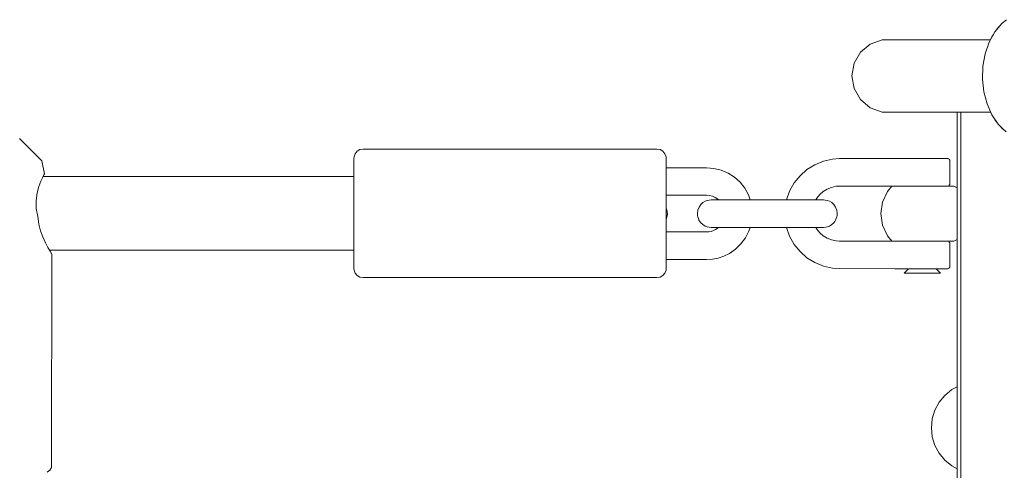
# Model space of a CAD drawing. Units: millimetres. Extents: x -2270 to 5216, y -2564 to 5012.
# Drawn here: x 2264 to 2479, y 2086 to 2184 of the extents above; entities that cross this region are included whole.
import ezdxf

# ---------------------------------------------------------------- set-up
doc = ezdxf.new("R2010")
doc.units = ezdxf.units.MM
doc.header["$MEASUREMENT"] = 0
for name, color, linetype, lineweight in [('4_Ном._пера__7', 7, 'Continuous', 18), ('7_Ном._пера__7', 7, 'Continuous', 18), ('9_Ном._пера__7', 7, 'Continuous', 18), ('a_Ном._пера__7', 7, 'Continuous', 18), ('B_Ном._пера__7', 7, 'Continuous', 18), ('D_Ном._пера__7', 7, 'Continuous', 18), ('P_Ном._пера__7', 7, 'Continuous', 18), ('S_Ном._пера__7', 7, 'Continuous', 18)]:
    doc.layers.add(name, color=color, linetype=linetype, lineweight=lineweight)

msp = doc.modelspace()

# ---------------------------------------------------------------- linework, layer by layer
at = {"layer": '4_Ном._пера__7', "color": 7, "linetype": 'Continuous', "lineweight": 18}
for points in [[(2268.95, 2153.59), (2264.09, 2158.45)], [(2268.95, 2153.59), (2269.54, 2150.7)], [(2268.34, 2147.96), (2268.77, 2149.09)], [(2268.77, 2149.09), (2269.17, 2149.97)], [(2269.17, 2149.97), (2269.44, 2150.52)], [(2269.44, 2150.52), (2269.24, 2150.11)], [(2269.54, 2150.7), (2269.44, 2150.52)], [(2269.44, 2150.52), (2269.54, 2150.7)], [(2267.73, 2144.91), (2267.95, 2146.55)], [(2267.95, 2146.55), (2268.34, 2147.96)], [(2267.78, 2143.17), (2267.73, 2144.91)], [(2268.11, 2141.45), (2267.78, 2143.17)], [(2268.11, 2141.45), (2268.32, 2139.73)], [(2268.7, 2138.28), (2268.32, 2139.73)], [(2269.18, 2136.98), (2268.7, 2138.28)], [(2269.76, 2135.71), (2269.18, 2136.98)], [(2270.32, 2134.64), (2269.76, 2135.71)], [(2270.76, 2133.88), (2270.32, 2134.64)], [(2270.63, 2134.11), (2270.8, 2133.8)], [(2271.06, 2133.37), (2270.76, 2133.88)], [(2271.04, 2133.42), (2271.07, 2133.36)], [(2271.17, 2133.2), (2271.06, 2133.37)], [(2271.07, 2133.36), (2271.17, 2133.2)], [(2271.17, 2133.2), (2271.09, 2087.45)], [(2271.05, 2086.77), (2270.7, 2086.17)], [(2271.09, 2087.45), (2271.05, 2086.77)], [(2270.7, 2086.17), (2270.17, 2085.72)]]:
    msp.add_lwpolyline(points, dxfattribs=at)
at = {"layer": '7_Ном._пера__7', "color": 7, "linetype": 'Continuous', "lineweight": 18}
for points in [[(2437.35, 2152.72), (2439.23, 2153.48)], [(2441.21, 2153.91), (2439.23, 2153.48)], [(2442.73, 2154.04), (2441.21, 2153.91)], [(2442.73, 2154.04), (2454.73, 2154.05)], [(2454.73, 2154.05), (2455.17, 2154.05)], [(2455.45, 2154.05), (2455.17, 2154.05)], [(2455.45, 2154.05), (2455.98, 2154.05)], [(2456.81, 2154.05), (2455.98, 2154.05)], [(2457.88, 2154.05), (2456.81, 2154.05)], [(2457.23, 2154.05), (2457.4, 2154.05)], [(2457.4, 2154.05), (2457.9, 2154.05)], [(2457.83, 2154.05), (2457.73, 2154.05)], [(2458.13, 2154.05), (2457.83, 2154.05)], [(2459.13, 2154.05), (2457.88, 2154.05)], [(2457.9, 2154.05), (2458.68, 2154.05)], [(2458.61, 2154.05), (2458.13, 2154.05)], [(2459.23, 2154.05), (2458.61, 2154.05)], [(2458.68, 2154.05), (2459.65, 2154.05)], [(2460.48, 2154.05), (2459.13, 2154.05)], [(2459.96, 2154.05), (2459.23, 2154.05)], [(2459.65, 2154.05), (2460.73, 2154.05)], [(2460.73, 2154.05), (2459.96, 2154.05)], [(2461.84, 2154.05), (2460.48, 2154.05)], [(2461.51, 2154.05), (2460.73, 2154.05)], [(2460.73, 2154.05), (2461.81, 2154.05)], [(2462.23, 2154.05), (2461.51, 2154.05)], [(2461.81, 2154.05), (2462.79, 2154.05)], [(2463.13, 2154.05), (2461.84, 2154.05)], [(2462.85, 2154.05), (2462.23, 2154.05)], [(2462.79, 2154.05), (2463.56, 2154.05)], [(2463.33, 2154.05), (2462.85, 2154.05)], [(2464.28, 2154.05), (2463.13, 2154.05)], [(2463.63, 2154.05), (2463.33, 2154.05)], [(2463.56, 2154.05), (2464.06, 2154.05)], [(2463.73, 2154.05), (2463.63, 2154.05)], [(2464.06, 2154.05), (2464.23, 2154.05)], [(2465.2, 2154.05), (2464.28, 2154.05)], [(2465.85, 2154.05), (2465.2, 2154.05)], [(2466.19, 2154.05), (2465.85, 2154.05)], [(2466.19, 2154.05), (2466.32, 2154.04)], [(2466.48, 2153.98), (2466.32, 2154.04)], [(2466.62, 2153.87), (2466.48, 2153.98)], [(2466.7, 2153.72), (2466.62, 2153.87)], [(2466.73, 2153.55), (2466.7, 2153.72)], [(2466.73, 2148.55), (2466.73, 2153.55)], [(2434.1, 2150.32), (2435.62, 2151.66)], [(2435.62, 2151.66), (2437.35, 2152.72)], [(2431.83, 2146.97), (2432.82, 2148.74)], [(2432.82, 2148.74), (2434.1, 2150.32)], [(2431.16, 2145.06), (2431.83, 2146.97)], [(2438.4, 2146.2), (2439.16, 2146.87)], [(2439.16, 2146.87), (2440.03, 2147.4)], [(2440.03, 2147.4), (2440.98, 2147.78)], [(2441.97, 2148), (2440.98, 2147.78)], [(2442.73, 2148.06), (2441.97, 2148)], [(2442.73, 2148.06), (2454.73, 2148.05)], [(2454.73, 2148.05), (2455.2, 2148.05)], [(2455.2, 2148.05), (2455.45, 2148.05)], [(2455.45, 2148.05), (2455.98, 2148.05)], [(2456.81, 2148.05), (2455.98, 2148.05)], [(2457.88, 2148.05), (2456.81, 2148.05)], [(2457.23, 2148.05), (2457.4, 2148.05)], [(2457.73, 2148.05), (2457.4, 2148.05)], [(2459.13, 2148.05), (2457.88, 2148.05)], [(2460.48, 2148.05), (2459.13, 2148.05)], [(2461.84, 2148.05), (2460.48, 2148.05)], [(2463.13, 2148.05), (2461.84, 2148.05)], [(2464.28, 2148.05), (2463.13, 2148.05)], [(2464.06, 2148.05), (2463.73, 2148.05)], [(2464.23, 2148.05), (2464.06, 2148.05)], [(2465.2, 2148.05), (2464.28, 2148.05)], [(2465.85, 2148.05), (2465.2, 2148.05)], [(2466.19, 2148.05), (2465.85, 2148.05)], [(2466.19, 2148.05), (2466.32, 2148.05)], [(2466.32, 2148.05), (2466.48, 2148.11)], [(2466.48, 2148.11), (2466.62, 2148.22)], [(2466.62, 2148.22), (2466.7, 2148.38)], [(2466.73, 2148.55), (2466.7, 2148.38)], [(2437.56, 2145.05), (2437.76, 2145.41)], [(2437.76, 2145.41), (2438.4, 2146.2)], [(2431.83, 2137.12), (2431.16, 2139.03)], [(2437.76, 2138.69), (2437.56, 2139.05)], [(2438.4, 2137.89), (2437.76, 2138.69)], [(2432.82, 2135.35), (2431.83, 2137.12)], [(2439.16, 2137.22), (2438.4, 2137.89)], [(2440.03, 2136.69), (2439.16, 2137.22)], [(2440.98, 2136.31), (2440.03, 2136.69)], [(2441.97, 2136.09), (2440.98, 2136.31)], [(2442.73, 2136.04), (2441.97, 2136.09)], [(2442.73, 2136.04), (2454.73, 2136.05)], [(2454.73, 2136.05), (2455.2, 2136.05)], [(2455.45, 2136.05), (2455.2, 2136.05)], [(2455.45, 2136.05), (2455.98, 2136.05)], [(2455.98, 2136.05), (2456.81, 2136.05)], [(2456.81, 2136.05), (2457.88, 2136.05)], [(2457.23, 2136.05), (2457.4, 2136.05)], [(2457.4, 2136.05), (2457.73, 2136.05)], [(2457.88, 2136.05), (2459.13, 2136.05)], [(2459.13, 2136.05), (2460.48, 2136.05)], [(2460.48, 2136.05), (2461.84, 2136.05)], [(2461.84, 2136.05), (2463.13, 2136.05)], [(2463.13, 2136.05), (2464.28, 2136.05)], [(2463.73, 2136.05), (2464.06, 2136.05)], [(2464.06, 2136.05), (2464.23, 2136.05)], [(2464.28, 2136.05), (2465.2, 2136.05)], [(2465.2, 2136.05), (2465.85, 2136.05)], [(2465.85, 2136.05), (2466.19, 2136.05)], [(2466.19, 2136.05), (2466.32, 2136.04)], [(2466.32, 2136.04), (2466.48, 2135.98)], [(2466.48, 2135.98), (2466.62, 2135.87)], [(2466.62, 2135.87), (2466.7, 2135.72)], [(2434.1, 2133.77), (2432.82, 2135.35)], [(2435.62, 2132.43), (2434.1, 2133.77)], [(2466.73, 2135.55), (2466.7, 2135.72)], [(2466.73, 2130.55), (2466.73, 2135.55)], [(2437.35, 2131.37), (2435.62, 2132.43)], [(2439.23, 2130.61), (2437.35, 2131.37)], [(2441.21, 2130.18), (2439.23, 2130.61)], [(2442.73, 2130.06), (2441.21, 2130.18)], [(2442.73, 2130.06), (2454.73, 2130.05)], [(2454.73, 2130.05), (2455.17, 2130.05)], [(2455.45, 2130.05), (2455.17, 2130.05)], [(2455.98, 2130.05), (2455.45, 2130.05)], [(2456.81, 2130.05), (2455.98, 2130.05)], [(2456.76, 2129.05), (2457.73, 2130.05)], [(2457.88, 2130.05), (2456.81, 2130.05)], [(2457.23, 2130.05), (2457.4, 2130.05)], [(2457.9, 2130.05), (2457.4, 2130.05)], [(2459.13, 2130.05), (2457.88, 2130.05)], [(2458.23, 2130.05), (2457.9, 2130.05)], [(2460.48, 2130.05), (2459.13, 2130.05)], [(2461.84, 2130.05), (2460.48, 2130.05)], [(2463.13, 2130.05), (2461.84, 2130.05)], [(2464.28, 2130.05), (2463.13, 2130.05)], [(2463.56, 2130.05), (2463.23, 2130.05)], [(2464.06, 2130.05), (2463.56, 2130.05)], [(2464.73, 2129.05), (2463.73, 2130.05)], [(2464.23, 2130.05), (2464.06, 2130.05)], [(2465.2, 2130.05), (2464.28, 2130.05)], [(2465.85, 2130.05), (2465.2, 2130.05)], [(2466.19, 2130.05), (2465.85, 2130.05)], [(2466.19, 2130.05), (2466.32, 2130.05)], [(2466.48, 2130.11), (2466.32, 2130.05)], [(2466.62, 2130.22), (2466.48, 2130.11)], [(2466.7, 2130.38), (2466.62, 2130.22)], [(2466.73, 2130.55), (2466.7, 2130.38)], [(2456.97, 2129.05), (2456.76, 2129.05)], [(2457.39, 2129.05), (2456.97, 2129.05)], [(2457.99, 2129.05), (2457.39, 2129.05)], [(2458.73, 2129.05), (2457.99, 2129.05)], [(2460.73, 2129.05), (2458.23, 2129.05)], [(2459.58, 2129.05), (2458.73, 2129.05)], [(2460.5, 2129.05), (2459.58, 2129.05)], [(2461.43, 2129.05), (2460.5, 2129.05)], [(2463.23, 2129.05), (2460.73, 2129.05)], [(2462.32, 2129.05), (2461.43, 2129.05)], [(2463.12, 2129.05), (2462.32, 2129.05)], [(2463.8, 2129.05), (2463.12, 2129.05)], [(2464.31, 2129.05), (2463.8, 2129.05)], [(2464.62, 2129.05), (2464.31, 2129.05)], [(2464.73, 2129.05), (2464.62, 2129.05)]]:
    msp.add_lwpolyline(points, dxfattribs=at)
at = {"layer": '9_Ном._пера__7', "color": 7, "linetype": 'Continuous', "lineweight": 18}
for points in [[(2449.41, 2179), (2447.29, 2177.21)], [(2452.03, 2179.95), (2449.41, 2179)], [(2452.72, 2179.95), (2452.03, 2179.95)], [(2455.46, 2179.95), (2452.72, 2179.95)], [(2454.8, 2179.95), (2456.13, 2179.95)], [(2460.2, 2179.95), (2455.46, 2179.95)], [(2456.13, 2179.95), (2459.45, 2179.95)], [(2459.45, 2179.95), (2464.73, 2179.95)], [(2466.89, 2179.95), (2460.2, 2179.95)], [(2464.73, 2179.95), (2471.91, 2179.95)], [(2475.46, 2179.95), (2466.89, 2179.95)], [(2471.91, 2179.95), (2475.6, 2179.95)], [(2475.6, 2179.95), (2475.46, 2179.95)], [(2447.29, 2177.21), (2445.9, 2174.81)], [(2445.9, 2174.81), (2445.42, 2172.07)], [(2445.42, 2172.07), (2445.9, 2169.33)], [(2445.9, 2169.33), (2447.29, 2166.93)], [(2447.29, 2166.93), (2449.41, 2165.14)], [(2449.41, 2165.14), (2452.03, 2164.19)], [(2452.72, 2164.19), (2452.03, 2164.19)], [(2455.46, 2164.19), (2452.72, 2164.19)], [(2454.8, 2164.19), (2456.13, 2164.19)], [(2460.2, 2164.19), (2455.46, 2164.19)], [(2456.13, 2164.19), (2459.45, 2164.19)], [(2459.45, 2164.19), (2464.73, 2164.19)], [(2466.89, 2164.19), (2460.2, 2164.19)], [(2464.73, 2164.19), (2471.91, 2164.19)], [(2475.46, 2164.19), (2466.89, 2164.19)], [(2471.91, 2164.19), (2475.61, 2164.19)], [(2475.61, 2164.19), (2475.46, 2164.19)]]:
    msp.add_lwpolyline(points, dxfattribs=at)
at = {"layer": 'a_Ном._пера__7', "color": 7, "linetype": 'Continuous', "lineweight": 18}
for points in [[(2337.22, 2155.11), (2336.98, 2154.46)], [(2337.67, 2155.64), (2337.22, 2155.11)], [(2338.27, 2155.99), (2337.67, 2155.64)], [(2338.95, 2156.11), (2338.27, 2155.99)], [(2402.95, 2156.11), (2338.95, 2156.11)], [(2402.95, 2156.11), (2403.64, 2155.99)], [(2403.64, 2155.99), (2404.24, 2155.64)], [(2404.24, 2155.64), (2404.68, 2155.11)], [(2404.68, 2155.11), (2404.92, 2154.46)], [(2336.95, 2154.11), (2336.98, 2154.46)], [(2336.95, 2153.81), (2336.95, 2154.11)], [(2336.95, 2152.92), (2336.95, 2153.81)], [(2404.95, 2154.11), (2404.92, 2154.46)], [(2404.95, 2154.11), (2404.95, 2153.81)], [(2404.95, 2153.81), (2404.95, 2152.92)], [(2404.95, 2153), (2404.95, 2152.52)], [(2336.95, 2151.49), (2336.95, 2152.92)], [(2336.95, 2152.3), (2336.95, 2152.61)], [(2336.95, 2151.41), (2336.95, 2152.3)], [(2336.95, 2149.59), (2336.95, 2151.49)], [(2336.95, 2150.11), (2336.95, 2151.41)], [(2404.95, 2152.92), (2404.95, 2151.49)], [(2404.95, 2152.52), (2404.95, 2152.05)], [(2404.95, 2151.49), (2404.95, 2149.59)], [(2336.95, 2147.32), (2336.95, 2149.59)], [(2404.95, 2149.59), (2404.95, 2147.32)], [(2336.95, 2144.78), (2336.95, 2147.32)], [(2404.95, 2147.32), (2404.95, 2144.78)], [(2336.95, 2142.11), (2336.95, 2144.78)], [(2404.95, 2146.05), (2404.95, 2145.85)], [(2404.95, 2145.85), (2404.95, 2145.12)], [(2404.95, 2145.12), (2404.95, 2144.04)], [(2404.95, 2144.78), (2404.95, 2142.11)], [(2404.95, 2144.04), (2404.95, 2143.25)], [(2336.95, 2139.44), (2336.95, 2142.11)], [(2404.95, 2142.11), (2404.95, 2139.44)], [(2404.95, 2140.88), (2404.95, 2140.09)], [(2404.95, 2140.09), (2404.95, 2139.05)], [(2336.95, 2136.9), (2336.95, 2139.44)], [(2404.95, 2139.44), (2404.95, 2136.9)], [(2404.95, 2139.05), (2404.95, 2138.38)], [(2404.95, 2138.38), (2404.95, 2138.15)], [(2404.95, 2138.15), (2404.95, 2138.05)], [(2336.95, 2134.63), (2336.95, 2136.9)], [(2404.95, 2136.9), (2404.95, 2134.63)], [(2336.95, 2132.73), (2336.95, 2134.63)], [(2336.95, 2132.81), (2336.95, 2134.11)], [(2404.95, 2134.63), (2404.95, 2132.73)], [(2336.95, 2131.91), (2336.95, 2132.81)], [(2336.95, 2131.3), (2336.95, 2132.73)], [(2336.95, 2131.61), (2336.95, 2131.91)], [(2404.95, 2132.73), (2404.95, 2131.3)], [(2404.95, 2132.05), (2404.95, 2131.68)], [(2404.95, 2131.68), (2404.95, 2131.21)], [(2336.95, 2130.41), (2336.95, 2131.3)], [(2336.95, 2130.11), (2336.95, 2130.41)], [(2336.95, 2130.11), (2336.98, 2129.76)], [(2336.98, 2129.76), (2337.22, 2129.11)], [(2404.92, 2129.76), (2404.68, 2129.11)], [(2404.95, 2130.11), (2404.92, 2129.76)], [(2404.95, 2131.3), (2404.95, 2130.41)], [(2404.95, 2130.11), (2404.95, 2130.41)], [(2337.22, 2129.11), (2337.67, 2128.58)], [(2337.67, 2128.58), (2338.27, 2128.23)], [(2338.95, 2128.11), (2338.27, 2128.23)], [(2402.95, 2128.11), (2338.95, 2128.11)], [(2402.95, 2128.11), (2403.64, 2128.23)], [(2404.24, 2128.58), (2403.64, 2128.23)], [(2404.68, 2129.11), (2404.24, 2128.58)]]:
    msp.add_lwpolyline(points, dxfattribs=at)
at = {"layer": 'B_Ном._пера__7', "color": 7, "linetype": 'Continuous', "lineweight": 18}
for points in [[(2468.36, 1995.57), (2468.36, 2164.19)], [(2469.11, 2164.19), (2469.11, 1995.57)], [(2469.11, 2164.19), (2469.11, 2147.35)], [(2469.11, 2136.74), (2469.11, 2104.69)]]:
    msp.add_lwpolyline(points, dxfattribs=at)
at = {"layer": 'D_Ном._пера__7', "color": 7, "linetype": 'Continuous', "lineweight": 18}
for points in [[(2413.73, 2152.05), (2404.95, 2152.05)], [(2413.73, 2152.05), (2415.36, 2151.91)], [(2416.95, 2151.51), (2415.36, 2151.91)], [(2416.95, 2151.51), (2418.45, 2150.86)], [(2419.82, 2149.98), (2418.45, 2150.86)], [(2421.04, 2148.88), (2419.82, 2149.98)], [(2422.05, 2147.59), (2421.04, 2148.88)], [(2422.05, 2147.59), (2422.85, 2146.16)], [(2413.73, 2146.05), (2404.95, 2146.05)], [(2412.5, 2144.02), (2412.96, 2144.45)], [(2412.96, 2144.45), (2413.44, 2144.74)], [(2413.44, 2144.74), (2413.91, 2144.93)], [(2413.73, 2146.05), (2414.38, 2145.99)], [(2413.91, 2144.93), (2414.35, 2145.02)], [(2414.73, 2145.05), (2414.35, 2145.02)], [(2415.02, 2145.83), (2414.38, 2145.99)], [(2414.73, 2145.05), (2414.91, 2145.05)], [(2414.91, 2145.05), (2414.73, 2145.05)], [(2414.91, 2145.05), (2415.43, 2145.05)], [(2415.43, 2145.05), (2414.91, 2145.05)], [(2415.02, 2145.83), (2415.62, 2145.57)], [(2415.43, 2145.05), (2416.26, 2145.05)], [(2416.26, 2145.05), (2415.43, 2145.05)], [(2416.17, 2145.22), (2415.62, 2145.57)], [(2416.36, 2145.05), (2416.17, 2145.22)], [(2416.26, 2145.05), (2416.36, 2145.05)], [(2417.37, 2145.05), (2416.26, 2145.05)], [(2418.7, 2145.05), (2417.37, 2145.05)], [(2420.17, 2145.05), (2418.7, 2145.05)], [(2421.73, 2145.05), (2420.17, 2145.05)], [(2432.23, 2145.05), (2421.73, 2145.05)], [(2423.24, 2145.05), (2422.85, 2146.16)], [(2431.16, 2145.05), (2423.24, 2145.05)], [(2432.23, 2145.05), (2433.79, 2145.05)], [(2433.79, 2145.05), (2435.27, 2145.05)], [(2435.27, 2145.05), (2436.6, 2145.05)], [(2436.6, 2145.05), (2437.71, 2145.05)], [(2437.71, 2145.05), (2437.56, 2145.05)], [(2438.54, 2145.05), (2437.71, 2145.05)], [(2437.71, 2145.05), (2438.54, 2145.05)], [(2439.06, 2145.05), (2438.54, 2145.05)], [(2438.54, 2145.05), (2439.06, 2145.05)], [(2439.23, 2145.05), (2439.06, 2145.05)], [(2439.06, 2145.05), (2439.23, 2145.05)], [(2439.23, 2145.05), (2439.61, 2145.02)], [(2440.05, 2144.93), (2439.61, 2145.02)], [(2440.53, 2144.74), (2440.05, 2144.93)], [(2441.01, 2144.45), (2440.53, 2144.74)], [(2441.47, 2144.02), (2441.01, 2144.45)], [(2404.95, 2143.25), (2405.01, 2143.13)], [(2405.01, 2143.13), (2405.12, 2142.78)], [(2405.12, 2142.78), (2405.19, 2142.41)], [(2405.19, 2142.41), (2405.21, 2142.04)], [(2411.75, 2142.06), (2411.85, 2142.79)], [(2411.85, 2142.79), (2412.11, 2143.46)], [(2412.11, 2143.46), (2412.5, 2144.02)], [(2441.85, 2143.46), (2441.47, 2144.02)], [(2442.12, 2142.79), (2441.85, 2143.46)], [(2442.21, 2142.06), (2442.12, 2142.79)], [(2405.12, 2141.3), (2404.95, 2140.88)], [(2405.21, 2142.04), (2405.12, 2141.3)], [(2411.78, 2141.68), (2411.75, 2142.06)], [(2411.84, 2141.32), (2411.78, 2141.68)], [(2411.96, 2140.97), (2411.84, 2141.32)], [(2412.1, 2140.64), (2411.96, 2140.97)], [(2412.28, 2140.34), (2412.1, 2140.64)], [(2412.49, 2140.08), (2412.28, 2140.34)], [(2412.95, 2139.65), (2412.49, 2140.08)], [(2441.02, 2139.65), (2441.48, 2140.08)], [(2441.48, 2140.08), (2441.68, 2140.34)], [(2441.68, 2140.34), (2441.86, 2140.64)], [(2441.86, 2140.64), (2442.01, 2140.97)], [(2442.01, 2140.97), (2442.12, 2141.32)], [(2442.12, 2141.32), (2442.19, 2141.68)], [(2442.19, 2141.68), (2442.21, 2142.06)], [(2413.73, 2138.05), (2404.95, 2138.05)], [(2413.43, 2139.35), (2412.95, 2139.65)], [(2413.91, 2139.17), (2413.43, 2139.35)], [(2413.73, 2138.05), (2414.25, 2138.08)], [(2414.73, 2139.05), (2413.91, 2139.17)], [(2414.25, 2138.08), (2414.76, 2138.18)], [(2414.73, 2139.05), (2414.91, 2139.05)], [(2414.91, 2139.05), (2414.73, 2139.05)], [(2414.76, 2138.18), (2415.26, 2138.35)], [(2414.91, 2139.05), (2415.43, 2139.05)], [(2415.43, 2139.05), (2414.91, 2139.05)], [(2415.72, 2138.58), (2415.26, 2138.35)], [(2415.43, 2139.05), (2416.26, 2139.05)], [(2416.26, 2139.05), (2415.43, 2139.05)], [(2415.72, 2138.58), (2416.26, 2138.95)], [(2416.26, 2138.95), (2416.36, 2139.05)], [(2416.26, 2139.05), (2417.37, 2139.05)], [(2416.36, 2139.05), (2416.26, 2139.05)], [(2417.37, 2139.05), (2418.7, 2139.05)], [(2418.7, 2139.05), (2420.17, 2139.05)], [(2421.73, 2139.05), (2420.17, 2139.05)], [(2432.23, 2139.05), (2421.73, 2139.05)], [(2422.21, 2136.75), (2422.96, 2138.2)], [(2422.96, 2138.2), (2423.24, 2139.05)], [(2431.16, 2139.05), (2423.24, 2139.05)], [(2432.23, 2139.05), (2433.79, 2139.05)], [(2435.27, 2139.05), (2433.79, 2139.05)], [(2436.6, 2139.05), (2435.27, 2139.05)], [(2437.71, 2139.05), (2436.6, 2139.05)], [(2437.56, 2139.05), (2437.71, 2139.05)], [(2438.54, 2139.05), (2437.71, 2139.05)], [(2437.71, 2139.05), (2438.54, 2139.05)], [(2439.06, 2139.05), (2438.54, 2139.05)], [(2438.54, 2139.05), (2439.06, 2139.05)], [(2439.23, 2139.05), (2439.06, 2139.05)], [(2439.06, 2139.05), (2439.23, 2139.05)], [(2439.23, 2139.05), (2440.06, 2139.17)], [(2440.06, 2139.17), (2440.53, 2139.35)], [(2440.53, 2139.35), (2441.02, 2139.65)], [(2422.21, 2136.75), (2421.24, 2135.44)], [(2418.71, 2133.37), (2420.06, 2134.3)], [(2420.06, 2134.3), (2421.24, 2135.44)], [(2413.73, 2132.05), (2404.95, 2132.05)], [(2413.73, 2132.05), (2415.03, 2132.13)], [(2415.03, 2132.13), (2416.31, 2132.38)], [(2416.31, 2132.38), (2417.54, 2132.8)], [(2418.71, 2133.37), (2417.54, 2132.8)]]:
    msp.add_lwpolyline(points, dxfattribs=at)
at = {"layer": 'P_Ном._пера__7', "color": 7, "linetype": 'Continuous', "lineweight": 18}
for points in [[(2478.04, 2183.46), (2476.53, 2181.63)], [(2477.68, 2183.02), (2477.32, 2182.67)], [(2478.04, 2183.46), (2478.11, 2183.54)], [(2479.08, 2184.31), (2478.11, 2183.54)], [(2476.53, 2181.63), (2475.31, 2179.41)], [(2475.88, 2180.57), (2476.22, 2181.08)], [(2476.91, 2182.09), (2477.25, 2182.6)], [(2477.25, 2182.6), (2477.32, 2182.67)], [(2475.31, 2179.41), (2474.43, 2176.89)], [(2475.62, 2179.97), (2475.88, 2180.57)], [(2474.43, 2176.89), (2473.93, 2174.17)], [(2473.93, 2174.17), (2473.83, 2171.37)], [(2473.83, 2171.37), (2474.13, 2168.59)], [(2474.13, 2168.59), (2474.83, 2165.96)], [(2474.83, 2165.96), (2475.88, 2163.57)], [(2475.62, 2164.17), (2475.6, 2164.19)], [(2475.88, 2163.57), (2477.25, 2161.54)], [(2476.53, 2162.5), (2476.22, 2163.06)], [(2476.91, 2162.05), (2476.53, 2162.5)], [(2477.25, 2161.54), (2477.32, 2161.47)], [(2478.22, 2160.58), (2477.32, 2161.47)], [(2478.04, 2160.67), (2477.68, 2161.12)], [(2478.04, 2160.67), (2478.11, 2160.6)], [(2478.59, 2160.22), (2478.11, 2160.6)], [(2478.22, 2160.58), (2478.97, 2159.86)], [(2336.95, 2150.11), (2269.24, 2150.11)], [(2453.16, 2146.86), (2452.1, 2144.56)], [(2454.11, 2148.05), (2453.16, 2146.86)], [(2454.11, 2148.05), (2454.78, 2148.05)], [(2454.78, 2148.05), (2456.06, 2148.05)], [(2456.06, 2148.05), (2457.81, 2148.05)], [(2456.73, 2148.05), (2456.97, 2148.05)], [(2456.97, 2148.05), (2457.67, 2148.05)], [(2457.67, 2148.05), (2457.73, 2148.05)], [(2457.81, 2148.05), (2459.85, 2148.05)], [(2459.85, 2148.05), (2461.99, 2148.05)], [(2461.99, 2148.05), (2464, 2148.05)], [(2463.73, 2148.05), (2463.8, 2148.05)], [(2463.8, 2148.05), (2464.49, 2148.05)], [(2464, 2148.05), (2465.68, 2148.05)], [(2464.73, 2148.05), (2464.49, 2148.05)], [(2466.85, 2148.05), (2465.68, 2148.05)], [(2466.85, 2148.05), (2467.07, 2148.05)], [(2467.38, 2148.05), (2467.07, 2148.05)], [(2467.38, 2148.05), (2467.61, 2148.05)], [(2467.61, 2148.05), (2468.36, 2147.67)], [(2451.73, 2142.05), (2452.1, 2144.56)], [(2451.73, 2142.05), (2452.1, 2139.54)], [(2452.1, 2139.54), (2453.16, 2137.23)], [(2454.11, 2136.05), (2453.16, 2137.23)], [(2454.78, 2136.05), (2454.11, 2136.05)], [(2456.06, 2136.05), (2454.78, 2136.05)], [(2457.81, 2136.05), (2456.06, 2136.05)], [(2456.97, 2136.05), (2456.73, 2136.05)], [(2457.67, 2136.05), (2456.97, 2136.05)], [(2457.73, 2136.05), (2457.67, 2136.05)], [(2459.85, 2136.05), (2457.81, 2136.05)], [(2461.99, 2136.05), (2459.85, 2136.05)], [(2464, 2136.05), (2461.99, 2136.05)], [(2463.8, 2136.05), (2463.73, 2136.05)], [(2464.49, 2136.05), (2463.8, 2136.05)], [(2465.68, 2136.05), (2464, 2136.05)], [(2464.73, 2136.05), (2464.49, 2136.05)], [(2466.85, 2136.05), (2465.68, 2136.05)], [(2466.85, 2136.05), (2467.07, 2136.04)], [(2467.38, 2136.05), (2467.07, 2136.04)], [(2467.61, 2136.05), (2467.38, 2136.05)], [(2467.61, 2136.05), (2468.36, 2136.43)], [(2336.95, 2134.11), (2270.62, 2134.11)]]:
    msp.add_lwpolyline(points, dxfattribs=at)
at = {"layer": 'S_Ном._пера__7', "color": 7, "linetype": 'Continuous', "lineweight": 18}
for points in [[(2467.16, 2103.7), (2465.65, 2102.45)], [(2468.36, 2104.34), (2467.16, 2103.7)], [(2465.65, 2102.45), (2464.4, 2100.94)], [(2464.4, 2100.94), (2463.48, 2099.21)], [(2462.91, 2097.33), (2462.72, 2095.38)], [(2463.48, 2099.21), (2462.91, 2097.33)], [(2462.72, 2095.38), (2462.91, 2093.43)], [(2462.91, 2093.43), (2463.48, 2091.56)], [(2463.48, 2091.56), (2464.4, 2089.83)], [(2464.4, 2089.83), (2465.65, 2088.31)], [(2465.65, 2088.31), (2467.16, 2087.07)], [(2467.16, 2087.07), (2468.36, 2086.43)]]:
    msp.add_lwpolyline(points, dxfattribs=at)

doc.saveas('drawing.dxf')
